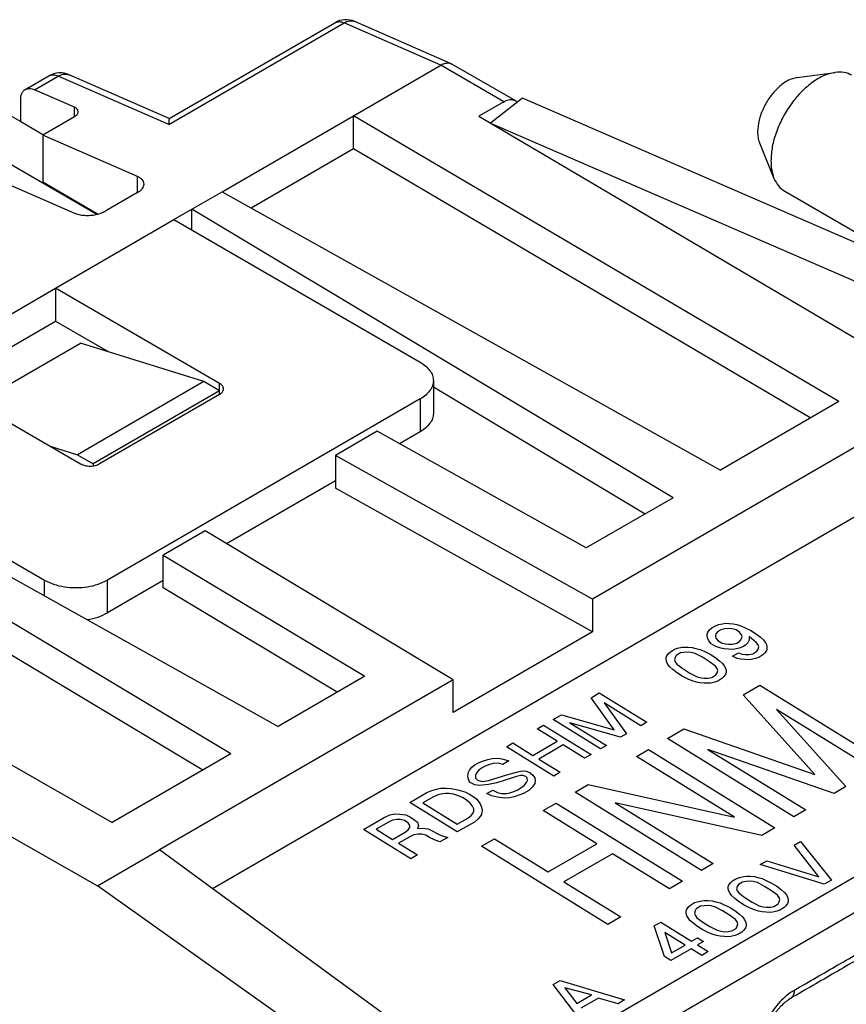
# Model space of a CAD drawing. Units: millimetres. Extents: x -210 to 0, y 0 to 297.
# Drawn here: x -30 to -21, y 273 to 285 of the extents above; entities that cross this region are included whole.
import ezdxf

# ---------------------------------------------------------------- set-up
doc = ezdxf.new("R2010")
doc.units = ezdxf.units.MM

msp = doc.modelspace()

# ---------------------------------------------------------------- linework, layer by layer
at = {"color": 2, "linetype": 'Continuous'}
for p, q in [((-28.734, 283.329), (-26.772, 284.465)), ((-28.729, 283.394), (-26.876, 284.466)), ((-25.69, 283.992), (-26.772, 284.465)), ((-25.58, 284.011), (-26.651, 284.479)), ((-26.668, 283.426), (-25.69, 283.992)), ((-24.983, 283.582), (-25.69, 283.992)), ((-24.858, 283.595), (-25.565, 284.004)), ((-30.341, 283.718), (-30.076, 283.872)), ((-30.237, 283.717), (-29.972, 283.87)), ((-28.734, 283.329), (-29.972, 283.87)), ((-28.729, 283.394), (-29.85, 283.884)), ((-21.701, 283.853), (-21.275, 283.911)), ((-30.949, 283.683), (-30.392, 283.36)), ((-29.791, 283.522), (-30.237, 283.717)), ((-30.392, 283.36), (-30.392, 283.604)), ((-24.983, 283.582), (-25.266, 283.419)), ((-24.775, 283.621), (-25.135, 283.343)), ((-20.894, 281.939), (-24.775, 283.621)), ((-29.791, 283.414), (-29.791, 283.522)), ((-28.137, 282.576), (-26.668, 283.426)), ((-21.235, 280.227), (-26.668, 283.426)), ((-26.668, 283.059), (-26.668, 283.426)), ((-31.356, 283.376), (-29.538, 282.323)), ((-30.392, 283.36), (-30.138, 283.213)), ((-29.791, 283.414), (-30.145, 283.209)), ((-25.266, 283.419), (-20.009, 280.323)), ((-25.135, 283.343), (-25.135, 283.342)), ((-25.135, 283.343), (-20.837, 281.48)), ((-30.145, 283.209), (-30.145, 282.685)), ((-29.084, 282.746), (-30.145, 283.209)), ((-22.123, 283.124), (-21.961, 282.725)), ((-27.814, 282.395), (-26.668, 283.059)), ((-26.668, 283.059), (-21.55, 280.045)), ((-30.852, 282.8), (-29.791, 282.336)), ((-30.145, 282.685), (-29.525, 282.326)), ((-29.084, 282.566), (-29.084, 282.746)), ((-29.084, 282.566), (-29.438, 282.361)), ((-28.476, 282.379), (-28.137, 282.576)), ((-28.137, 282.576), (-22.561, 279.459)), ((-21.841, 282.581), (-20.813, 281.985)), ((-28.678, 282.263), (-28.476, 282.379)), ((-23.091, 279.152), (-28.476, 282.379)), ((-28.476, 282.146), (-28.476, 282.379)), ((-30.003, 281.495), (-28.678, 282.263)), ((-28.678, 282.263), (-25.92, 280.667)), ((-31.559, 280.595), (-30.003, 281.495)), ((-30.003, 281.495), (-30.003, 281.128)), ((-28.165, 280.431), (-30.003, 281.495)), ((-31.242, 280.411), (-30.003, 281.128)), ((-30.003, 281.128), (-29.413, 280.787)), ((-30.888, 280.207), (-29.721, 280.883)), ((-28.342, 280.452), (-29.721, 280.883)), ((-31.559, 280.595), (-29.721, 279.531)), ((-28.342, 280.452), (-29.756, 279.633)), ((-28.165, 280.349), (-28.342, 280.452)), ((-25.773, 280.462), (-25.773, 280.095)), ((-28.165, 280.349), (-29.579, 279.531)), ((-28.165, 280.349), (-28.165, 280.431)), ((-28.165, 280.308), (-28.165, 280.349)), ((-25.773, 280.393), (-23.403, 278.972)), ((-28.165, 280.308), (-29.508, 279.531)), ((-25.92, 280.257), (-29.42, 278.231)), ((-25.92, 280.257), (-25.92, 279.89)), ((-21.235, 280.227), (-22.561, 279.459)), ((-20.705, 279.92), (-23.992, 278.017)), ((-32.885, 279.828), (-30.127, 278.231)), ((-26.402, 279.896), (-26.87, 279.626)), ((-24.064, 278.59), (-26.402, 279.896)), ((-25.92, 279.89), (-26.151, 279.756)), ((-33.087, 279.711), (-27.511, 276.594)), ((-30.063, 279.729), (-29.756, 279.633)), ((-29.756, 279.633), (-29.579, 279.531)), ((-23.992, 278.017), (-26.87, 279.626)), ((-26.87, 279.626), (-26.87, 279.259)), ((-28.041, 276.287), (-33.426, 279.515)), ((-29.579, 279.531), (-29.579, 279.508)), ((-26.87, 279.34), (-28.087, 278.636)), ((-23.992, 277.65), (-26.87, 279.259)), ((-33.426, 279.148), (-28.353, 276.107)), ((-28.246, 274.781), (-20.705, 279.145)), ((-23.091, 279.152), (-24.064, 278.59)), ((-28.329, 278.781), (-28.797, 278.51)), ((-25.55, 277.116), (-28.329, 278.781)), ((-34.895, 278.664), (-29.367, 275.52)), ((-28.797, 278.51), (-26.539, 277.157)), ((-28.797, 278.143), (-28.797, 278.51)), ((-30.127, 278.057), (-30.127, 278.231)), ((-29.42, 277.864), (-29.42, 278.231)), ((-28.797, 278.225), (-29.42, 277.864)), ((-26.85, 276.977), (-28.797, 278.143)), ((-23.992, 278.017), (-23.992, 277.65)), ((-34.882, 277.853), (-29.533, 274.81)), ((-22.683, 277.675), (-22.656, 277.698)), ((-22.656, 277.698), (-22.623, 277.717)), ((-22.623, 277.717), (-22.583, 277.732)), ((-22.583, 277.732), (-22.537, 277.743)), ((-22.537, 277.743), (-22.504, 277.747)), ((-22.504, 277.747), (-22.464, 277.746)), ((-22.464, 277.746), (-22.417, 277.741)), ((-22.417, 277.741), (-22.378, 277.732)), ((-22.378, 277.732), (-22.331, 277.719)), ((-22.331, 277.719), (-22.285, 277.698)), ((-22.285, 277.698), (-22.219, 277.665)), ((-23.992, 277.65), (-25.55, 276.749)), ((-22.709, 277.628), (-22.703, 277.647)), ((-22.709, 277.604), (-22.709, 277.628)), ((-22.703, 277.576), (-22.709, 277.604)), ((-22.703, 277.647), (-22.683, 277.675)), ((-22.61, 277.63), (-22.616, 277.602)), ((-22.616, 277.602), (-22.61, 277.582)), ((-22.59, 277.657), (-22.61, 277.63)), ((-22.557, 277.676), (-22.59, 277.657)), ((-22.51, 277.687), (-22.557, 277.676)), ((-22.464, 277.69), (-22.51, 277.687)), ((-22.431, 277.686), (-22.464, 277.69)), ((-22.384, 277.673), (-22.431, 277.686)), ((-22.345, 277.648), (-22.384, 277.673)), ((-22.325, 277.62), (-22.345, 277.648)), ((-22.318, 277.6), (-22.325, 277.62)), ((-22.325, 277.572), (-22.318, 277.6)), ((-22.238, 277.598), (-22.238, 277.559)), ((-22.159, 277.533), (-22.238, 277.598)), ((-22.219, 277.665), (-22.166, 277.633)), ((-22.166, 277.633), (-22.113, 277.592)), ((-22.113, 277.592), (-22.079, 277.563)), ((-23.041, 277.468), (-22.994, 277.479)), ((-22.994, 277.479), (-22.961, 277.482)), ((-22.961, 277.482), (-22.921, 277.481)), ((-22.921, 277.481), (-22.875, 277.476)), ((-22.875, 277.476), (-22.835, 277.467)), ((-22.689, 277.552), (-22.703, 277.576)), ((-22.663, 277.519), (-22.689, 277.552)), ((-22.61, 277.487), (-22.663, 277.519)), ((-22.61, 277.582), (-22.59, 277.554)), ((-22.557, 277.47), (-22.61, 277.487)), ((-22.59, 277.554), (-22.55, 277.529)), ((-22.55, 277.529), (-22.504, 277.516)), ((-22.504, 277.516), (-22.471, 277.512)), ((-22.471, 277.512), (-22.424, 277.515)), ((-22.424, 277.515), (-22.378, 277.526)), ((-22.378, 277.526), (-22.345, 277.545)), ((-22.311, 277.485), (-22.351, 277.47)), ((-22.345, 277.545), (-22.325, 277.572)), ((-22.278, 277.504), (-22.311, 277.485)), ((-22.252, 277.527), (-22.278, 277.504)), ((-22.238, 277.559), (-22.252, 277.527)), ((-22.139, 277.505), (-22.159, 277.533)), ((-22.132, 277.485), (-22.139, 277.505)), ((-22.139, 277.457), (-22.132, 277.485)), ((-22.079, 277.563), (-22.06, 277.535)), ((-22.06, 277.535), (-22.046, 277.511)), ((-22.046, 277.511), (-22.04, 277.483)), ((-22.04, 277.483), (-22.04, 277.459)), ((-23.167, 277.363), (-23.16, 277.383)), ((-23.16, 277.383), (-23.14, 277.41)), ((-23.14, 277.41), (-23.12, 277.429)), ((-23.12, 277.429), (-23.074, 277.456)), ((-23.074, 277.456), (-23.041, 277.468)), ((-23.067, 277.365), (-23.074, 277.337)), ((-23.054, 277.388), (-23.067, 277.365)), ((-23.007, 277.415), (-23.054, 277.388)), ((-22.968, 277.422), (-23.007, 277.415)), ((-22.921, 277.425), (-22.968, 277.422)), ((-22.888, 277.421), (-22.921, 277.425)), ((-22.842, 277.408), (-22.888, 277.421)), ((-22.762, 277.367), (-22.842, 277.408)), ((-22.835, 277.467), (-22.789, 277.455)), ((-22.789, 277.455), (-22.742, 277.434)), ((-22.683, 277.317), (-22.762, 277.367)), ((-22.742, 277.434), (-22.676, 277.401)), ((-22.676, 277.401), (-22.623, 277.368)), ((-22.623, 277.368), (-22.57, 277.327)), ((-22.517, 277.461), (-22.557, 277.47)), ((-22.471, 277.456), (-22.517, 277.461)), ((-22.431, 277.455), (-22.471, 277.456)), ((-22.398, 277.459), (-22.431, 277.455)), ((-22.424, 277.38), (-22.358, 277.418)), ((-22.411, 277.371), (-22.424, 277.38)), ((-22.371, 277.355), (-22.411, 277.371)), ((-22.351, 277.47), (-22.398, 277.459)), ((-22.358, 277.418), (-22.318, 277.401)), ((-22.318, 277.401), (-22.285, 277.397)), ((-22.285, 277.397), (-22.238, 277.4)), ((-22.238, 277.4), (-22.199, 277.407)), ((-22.199, 277.407), (-22.152, 277.434)), ((-22.132, 277.366), (-22.166, 277.355)), ((-22.152, 277.434), (-22.139, 277.457)), ((-22.086, 277.393), (-22.132, 277.366)), ((-22.066, 277.412), (-22.086, 277.393)), ((-22.046, 277.44), (-22.066, 277.412)), ((-22.04, 277.459), (-22.046, 277.44)), ((-23.167, 277.339), (-23.167, 277.363)), ((-23.16, 277.311), (-23.167, 277.339)), ((-23.147, 277.287), (-23.16, 277.311)), ((-23.127, 277.259), (-23.147, 277.287)), ((-23.094, 277.23), (-23.127, 277.259)), ((-23.074, 277.337), (-23.067, 277.317)), ((-23.067, 277.317), (-23.047, 277.289)), ((-23.047, 277.289), (-22.981, 277.24)), ((-22.616, 277.268), (-22.683, 277.317)), ((-22.596, 277.24), (-22.616, 277.268)), ((-22.57, 277.327), (-22.537, 277.299)), ((-22.537, 277.299), (-22.517, 277.27)), ((-22.517, 277.27), (-22.504, 277.246)), ((-22.331, 277.346), (-22.371, 277.355)), ((-22.285, 277.341), (-22.331, 277.346)), ((-22.245, 277.34), (-22.285, 277.341)), ((-22.212, 277.344), (-22.245, 277.34)), ((-22.166, 277.355), (-22.212, 277.344)), ((-26.539, 277.157), (-27.511, 276.594)), ((-23.041, 277.19), (-23.094, 277.23)), ((-22.988, 277.157), (-23.041, 277.19)), ((-22.921, 277.124), (-22.988, 277.157)), ((-22.981, 277.24), (-22.901, 277.191)), ((-22.901, 277.191), (-22.822, 277.149)), ((-22.822, 277.149), (-22.775, 277.137)), ((-22.656, 277.142), (-22.61, 277.169)), ((-22.61, 277.169), (-22.596, 277.193)), ((-22.59, 277.22), (-22.596, 277.24)), ((-22.596, 277.193), (-22.59, 277.22)), ((-22.524, 277.147), (-22.543, 277.128)), ((-22.504, 277.175), (-22.524, 277.147)), ((-22.504, 277.246), (-22.497, 277.218)), ((-22.497, 277.195), (-22.504, 277.175)), ((-22.497, 277.218), (-22.497, 277.195)), ((-25.55, 277.116), (-28.837, 275.213)), ((-25.55, 276.749), (-25.55, 277.116)), ((-17.311, 277.079), (-25.434, 272.377)), ((-22.875, 277.103), (-22.921, 277.124)), ((-22.828, 277.09), (-22.875, 277.103)), ((-22.789, 277.081), (-22.828, 277.09)), ((-22.742, 277.076), (-22.789, 277.081)), ((-22.775, 277.137), (-22.742, 277.132)), ((-22.742, 277.132), (-22.696, 277.135)), ((-22.703, 277.076), (-22.742, 277.076)), ((-22.669, 277.079), (-22.703, 277.076)), ((-22.696, 277.135), (-22.656, 277.142)), ((-22.623, 277.09), (-22.669, 277.079)), ((-22.59, 277.101), (-22.623, 277.09)), ((-22.543, 277.128), (-22.59, 277.101)), ((-22.305, 276.948), (-22.119, 277.056)), ((-22.119, 277.056), (-20.705, 276.18)), ((-24.008, 276.915), (-23.916, 276.969)), ((-23.916, 276.969), (-23.385, 276.641)), ((-21.505, 276.056), (-22.305, 276.948)), ((-16.963, 276.879), (-25.507, 271.934)), ((-23.75, 276.557), (-24.008, 276.915)), ((-23.863, 276.857), (-23.611, 276.51)), ((-23.452, 276.602), (-23.863, 276.857)), ((-24.433, 276.67), (-24.34, 276.723)), ((-24.34, 276.723), (-23.75, 276.557)), ((-21.933, 276.782), (-21.156, 275.92)), ((-20.837, 276.104), (-21.933, 276.782)), ((-24.612, 276.566), (-24.539, 276.608)), ((-24.539, 276.608), (-24.008, 276.28)), ((-23.902, 276.341), (-24.433, 276.67)), ((-24.247, 276.634), (-23.836, 276.38)), ((-23.677, 276.472), (-24.247, 276.634)), ((-23.385, 276.641), (-23.452, 276.602)), ((-24.386, 276.427), (-24.612, 276.566)), ((-23.611, 276.51), (-23.677, 276.472)), ((-23.153, 276.457), (-22.968, 276.565)), ((-22.968, 276.565), (-21.505, 276.056)), ((-24.956, 276.367), (-24.884, 276.409)), ((-24.884, 276.409), (-24.658, 276.269)), ((-24.658, 276.269), (-24.386, 276.427)), ((-24.32, 276.386), (-24.592, 276.228)), ((-24.081, 276.238), (-24.32, 276.386)), ((-23.836, 276.38), (-23.902, 276.341)), ((-21.739, 275.582), (-23.153, 276.457)), ((-28.041, 276.287), (-29.367, 275.52)), ((-24.426, 276.038), (-24.956, 276.367)), ((-24.008, 276.28), (-24.081, 276.238)), ((-23.498, 276.258), (-23.365, 276.335)), ((-23.365, 276.335), (-21.951, 275.459)), ((-22.702, 276.337), (-21.606, 275.659)), ((-21.288, 275.843), (-22.702, 276.337)), ((-25.341, 276.136), (-25.308, 276.163)), ((-25.308, 276.163), (-25.268, 276.186)), ((-25.268, 276.186), (-25.222, 276.205)), ((-25.222, 276.205), (-25.162, 276.224)), ((-25.155, 276.164), (-25.202, 276.145)), ((-25.162, 276.224), (-25.116, 276.235)), ((-25.102, 276.179), (-25.155, 276.164)), ((-25.116, 276.235), (-25.043, 276.237)), ((-25.043, 276.182), (-25.102, 276.179)), ((-25.043, 276.237), (-24.99, 276.228)), ((-24.996, 276.169), (-25.043, 276.182)), ((-24.93, 276.207), (-24.996, 276.169)), ((-24.99, 276.228), (-24.93, 276.207)), ((-24.592, 276.228), (-24.353, 276.081)), ((-22.402, 275.579), (-23.498, 276.258)), ((-25.387, 276.038), (-25.381, 276.081)), ((-25.381, 276.081), (-25.367, 276.105)), ((-25.367, 276.105), (-25.341, 276.136)), ((-25.295, 276.068), (-25.301, 276.048)), ((-25.301, 276.048), (-25.301, 276.016)), ((-25.268, 276.099), (-25.295, 276.068)), ((-25.235, 276.126), (-25.268, 276.099)), ((-25.202, 276.145), (-25.235, 276.126)), ((-25.155, 275.989), (-24.95, 276.053)), ((-24.95, 276.053), (-24.844, 276.082)), ((-24.844, 276.082), (-24.797, 276.093)), ((-24.797, 276.046), (-24.844, 276.035)), ((-24.797, 276.093), (-24.764, 276.097)), ((-24.771, 276.045), (-24.797, 276.046)), ((-24.738, 276.033), (-24.771, 276.045)), ((-24.764, 276.097), (-24.731, 276.092)), ((-24.731, 276.092), (-24.691, 276.075)), ((-24.691, 276.075), (-24.658, 276.047)), ((-24.658, 276.047), (-24.638, 276.019)), ((-24.353, 276.081), (-24.426, 276.038)), ((-25.381, 276.002), (-25.387, 276.038)), ((-25.374, 275.982), (-25.381, 276.002)), ((-25.361, 275.966), (-25.374, 275.982)), ((-25.348, 275.958), (-25.361, 275.966)), ((-25.308, 275.941), (-25.348, 275.958)), ((-25.255, 275.932), (-25.308, 275.941)), ((-25.301, 276.016), (-25.281, 275.996)), ((-25.281, 275.996), (-25.268, 275.988)), ((-25.268, 275.988), (-25.228, 275.979)), ((-25.155, 275.942), (-25.255, 275.932)), ((-25.228, 275.979), (-25.155, 275.989)), ((-25.062, 275.964), (-25.155, 275.942)), ((-24.97, 275.994), (-25.062, 275.964)), ((-24.844, 276.035), (-24.97, 275.994)), ((-24.804, 275.899), (-24.758, 275.934)), ((-24.758, 275.934), (-24.731, 275.965)), ((-24.724, 276.017), (-24.738, 276.033)), ((-24.731, 275.965), (-24.718, 275.989)), ((-24.718, 275.989), (-24.724, 276.017)), ((-24.638, 275.955), (-24.665, 275.916)), ((-24.638, 276.019), (-24.632, 275.991)), ((-24.632, 275.991), (-24.638, 275.955)), ((-24.187, 275.859), (-24.042, 275.943)), ((-24.042, 275.943), (-22.402, 275.579)), ((-26.037, 275.741), (-25.845, 275.853)), ((-25.845, 275.853), (-25.792, 275.875)), ((-25.792, 275.875), (-25.739, 275.89)), ((-25.719, 275.83), (-25.772, 275.807)), ((-25.739, 275.89), (-25.692, 275.901)), ((-25.672, 275.841), (-25.719, 275.83)), ((-25.692, 275.901), (-25.633, 275.904)), ((-25.639, 275.844), (-25.672, 275.841)), ((-25.599, 275.844), (-25.639, 275.844)), ((-25.633, 275.904), (-25.573, 275.899)), ((-25.546, 275.835), (-25.599, 275.844)), ((-25.573, 275.899), (-25.5, 275.885)), ((-25.493, 275.818), (-25.546, 275.835)), ((-25.5, 275.885), (-25.42, 275.86)), ((-25.42, 275.86), (-25.367, 275.835)), ((-25.367, 275.835), (-25.328, 275.81)), ((-25.175, 275.843), (-25.109, 275.881)), ((-25.122, 275.818), (-25.175, 275.843)), ((-25.109, 275.881), (-25.056, 275.856)), ((-25.056, 275.856), (-25.009, 275.844)), ((-25.009, 275.844), (-24.956, 275.843)), ((-24.956, 275.843), (-24.917, 275.85)), ((-24.917, 275.85), (-24.884, 275.861)), ((-24.884, 275.861), (-24.837, 275.88)), ((-24.804, 275.828), (-24.87, 275.805)), ((-24.837, 275.88), (-24.804, 275.899)), ((-24.764, 275.843), (-24.804, 275.828)), ((-24.705, 275.877), (-24.764, 275.843)), ((-24.665, 275.916), (-24.705, 275.877)), ((-22.773, 274.983), (-24.187, 275.859)), ((-21.156, 275.92), (-21.288, 275.843)), ((-25.507, 275.413), (-26.037, 275.741)), ((-25.772, 275.807), (-25.891, 275.738)), ((-25.891, 275.738), (-25.507, 275.5)), ((-25.44, 275.793), (-25.493, 275.818)), ((-25.401, 275.768), (-25.44, 275.793)), ((-25.361, 275.736), (-25.401, 275.768)), ((-25.334, 275.703), (-25.361, 275.736)), ((-25.328, 275.81), (-25.288, 275.778)), ((-25.288, 275.778), (-25.248, 275.729)), ((-25.248, 275.729), (-25.235, 275.689)), ((-25.056, 275.801), (-25.122, 275.818)), ((-24.976, 275.791), (-25.056, 275.801)), ((-24.917, 275.794), (-24.976, 275.791)), ((-24.87, 275.805), (-24.917, 275.794)), ((-24.545, 275.652), (-24.4, 275.736)), ((-24.4, 275.736), (-22.985, 274.861)), ((-22.097, 275.375), (-23.737, 275.739)), ((-23.737, 275.739), (-22.641, 275.06)), ((-26.322, 275.576), (-26.262, 275.603)), ((-26.262, 275.603), (-26.203, 275.614)), ((-26.203, 275.614), (-26.15, 275.612)), ((-26.15, 275.612), (-26.083, 275.603)), ((-26.083, 275.603), (-26.03, 275.578)), ((-25.348, 275.6), (-25.328, 275.628)), ((-25.321, 275.671), (-25.334, 275.703)), ((-25.328, 275.628), (-25.321, 275.647)), ((-25.321, 275.647), (-25.321, 275.671)), ((-25.235, 275.61), (-25.248, 275.586)), ((-25.235, 275.689), (-25.228, 275.653)), ((-25.228, 275.653), (-25.235, 275.61)), ((-23.944, 275.28), (-24.545, 275.652)), ((-21.606, 275.659), (-21.739, 275.582)), ((-26.554, 275.442), (-26.322, 275.576)), ((-26.276, 275.524), (-26.415, 275.443)), ((-26.229, 275.543), (-26.276, 275.524)), ((-26.183, 275.554), (-26.229, 275.543)), ((-26.143, 275.553), (-26.183, 275.554)), ((-26.097, 275.54), (-26.143, 275.553)), ((-26.057, 275.515), (-26.097, 275.54)), ((-26.037, 275.487), (-26.057, 275.515)), ((-26.03, 275.578), (-25.991, 275.554)), ((-25.991, 275.554), (-25.951, 275.521)), ((-25.951, 275.521), (-25.938, 275.481)), ((-25.507, 275.5), (-25.387, 275.569)), ((-25.314, 275.524), (-25.507, 275.413)), ((-25.387, 275.569), (-25.348, 275.6)), ((-25.275, 275.555), (-25.314, 275.524)), ((-25.248, 275.586), (-25.275, 275.555)), ((-26.024, 275.114), (-26.554, 275.442)), ((-26.415, 275.443), (-26.229, 275.328)), ((-26.229, 275.328), (-26.09, 275.409)), ((-26.09, 275.409), (-26.057, 275.436)), ((-26.057, 275.436), (-26.037, 275.463)), ((-26.037, 275.463), (-26.037, 275.487)), ((-25.944, 275.39), (-25.991, 275.379)), ((-25.938, 275.481), (-25.951, 275.45)), ((-25.951, 275.45), (-25.898, 275.457)), ((-25.904, 275.389), (-25.944, 275.39)), ((-25.858, 275.376), (-25.904, 275.389)), ((-25.898, 275.457), (-25.831, 275.447)), ((-25.831, 275.447), (-25.778, 275.422)), ((-25.778, 275.422), (-25.739, 275.398)), ((-25.739, 275.398), (-25.686, 275.373)), ((-21.951, 275.459), (-22.097, 275.375)), ((-26.037, 275.36), (-26.163, 275.287)), ((-26.163, 275.287), (-25.951, 275.156)), ((-25.991, 275.379), (-26.037, 275.36)), ((-25.818, 275.352), (-25.858, 275.376)), ((-25.759, 275.323), (-25.818, 275.352)), ((-25.699, 275.302), (-25.759, 275.323)), ((-25.613, 275.352), (-25.699, 275.302)), ((-25.686, 275.373), (-25.613, 275.352)), ((-25.235, 275.253), (-25.089, 275.337)), ((-25.089, 275.337), (-24.488, 274.965)), ((-24.488, 274.965), (-23.944, 275.28)), ((-21.736, 275.266), (-21.663, 275.308)), ((-21.663, 275.308), (-21.318, 274.873)), ((-29.533, 274.81), (-28.837, 275.213)), ((-25.506, 272.776), (-28.837, 275.213)), ((-23.821, 274.377), (-25.235, 275.253)), ((-23.768, 275.17), (-24.311, 274.856)), ((-23.131, 274.776), (-23.768, 275.17)), ((-21.457, 274.911), (-21.736, 275.266)), ((-25.951, 275.156), (-26.024, 275.114)), ((-22.641, 275.06), (-22.773, 274.983)), ((-22.114, 275.048), (-22.041, 275.09)), ((-22.041, 275.09), (-21.457, 274.911)), ((-21.398, 274.827), (-22.114, 275.048)), ((-24.311, 274.856), (-23.675, 274.462)), ((-22.985, 274.861), (-23.131, 274.776)), ((-22.465, 274.82), (-22.445, 274.848)), ((-22.445, 274.848), (-22.425, 274.867)), ((-22.425, 274.867), (-22.379, 274.894)), ((-22.379, 274.894), (-22.346, 274.905)), ((-22.313, 274.853), (-22.359, 274.826)), ((-22.346, 274.905), (-22.299, 274.916)), ((-22.273, 274.86), (-22.313, 274.853)), ((-22.299, 274.916), (-22.266, 274.92)), ((-22.226, 274.863), (-22.273, 274.86)), ((-22.266, 274.92), (-22.226, 274.919)), ((-22.226, 274.919), (-22.18, 274.914)), ((-22.193, 274.859), (-22.226, 274.863)), ((-22.147, 274.846), (-22.193, 274.859)), ((-22.18, 274.914), (-22.14, 274.905)), ((-22.067, 274.804), (-22.147, 274.846)), ((-22.14, 274.905), (-22.094, 274.892)), ((-22.094, 274.892), (-22.047, 274.871)), ((-22.047, 274.871), (-21.981, 274.838)), ((-21.981, 274.838), (-21.928, 274.806)), ((-21.318, 274.873), (-21.398, 274.827)), ((-26.143, 272.407), (-29.533, 274.81)), ((-22.472, 274.801), (-22.465, 274.82)), ((-22.472, 274.777), (-22.472, 274.801)), ((-22.465, 274.749), (-22.472, 274.777)), ((-22.452, 274.725), (-22.465, 274.749)), ((-22.432, 274.697), (-22.452, 274.725)), ((-22.372, 274.803), (-22.379, 274.775)), ((-22.379, 274.775), (-22.372, 274.755)), ((-22.359, 274.826), (-22.372, 274.803)), ((-22.372, 274.755), (-22.352, 274.727)), ((-22.352, 274.727), (-22.286, 274.678)), ((-21.988, 274.755), (-22.067, 274.804)), ((-21.921, 274.706), (-21.988, 274.755)), ((-21.928, 274.806), (-21.875, 274.765)), ((-21.875, 274.765), (-21.842, 274.736)), ((-21.842, 274.736), (-21.822, 274.708)), ((-22.896, 274.595), (-22.849, 274.622)), ((-22.849, 274.622), (-22.816, 274.633)), ((-22.816, 274.633), (-22.77, 274.644)), ((-22.77, 274.644), (-22.737, 274.647)), ((-22.737, 274.647), (-22.697, 274.646)), ((-22.697, 274.646), (-22.651, 274.641)), ((-22.651, 274.641), (-22.611, 274.633)), ((-22.611, 274.633), (-22.564, 274.62)), ((-22.564, 274.62), (-22.518, 274.599)), ((-22.399, 274.668), (-22.432, 274.697)), ((-22.346, 274.627), (-22.399, 274.668)), ((-22.293, 274.595), (-22.346, 274.627)), ((-22.286, 274.678), (-22.206, 274.629)), ((-22.206, 274.629), (-22.127, 274.587)), ((-21.902, 274.678), (-21.921, 274.706)), ((-21.915, 274.607), (-21.902, 274.63)), ((-21.895, 274.658), (-21.902, 274.678)), ((-21.902, 274.63), (-21.895, 274.658)), ((-21.809, 274.613), (-21.829, 274.585)), ((-21.822, 274.708), (-21.809, 274.684)), ((-21.809, 274.684), (-21.802, 274.656)), ((-21.802, 274.632), (-21.809, 274.613)), ((-21.802, 274.656), (-21.802, 274.632)), ((-22.942, 274.528), (-22.936, 274.548)), ((-22.942, 274.504), (-22.942, 274.528)), ((-22.936, 274.476), (-22.942, 274.504)), ((-22.936, 274.548), (-22.916, 274.575)), ((-22.916, 274.575), (-22.896, 274.595)), ((-22.843, 274.53), (-22.849, 274.503)), ((-22.849, 274.503), (-22.843, 274.483)), ((-22.83, 274.554), (-22.843, 274.53)), ((-22.783, 274.581), (-22.83, 274.554)), ((-22.743, 274.588), (-22.783, 274.581)), ((-22.697, 274.591), (-22.743, 274.588)), ((-22.664, 274.586), (-22.697, 274.591)), ((-22.617, 274.573), (-22.664, 274.586)), ((-22.538, 274.532), (-22.617, 274.573)), ((-22.458, 274.483), (-22.538, 274.532)), ((-22.518, 274.599), (-22.452, 274.566)), ((-22.452, 274.566), (-22.399, 274.533)), ((-22.399, 274.533), (-22.346, 274.492)), ((-22.226, 274.561), (-22.293, 274.595)), ((-22.18, 274.541), (-22.226, 274.561)), ((-22.134, 274.528), (-22.18, 274.541)), ((-22.094, 274.519), (-22.134, 274.528)), ((-22.127, 274.587), (-22.08, 274.574)), ((-22.047, 274.514), (-22.094, 274.519)), ((-22.08, 274.574), (-22.047, 274.57)), ((-22.047, 274.57), (-22.001, 274.573)), ((-22.008, 274.513), (-22.047, 274.514)), ((-21.974, 274.517), (-22.008, 274.513)), ((-22.001, 274.573), (-21.961, 274.58)), ((-21.928, 274.528), (-21.974, 274.517)), ((-21.961, 274.58), (-21.915, 274.607)), ((-21.895, 274.539), (-21.928, 274.528)), ((-21.848, 274.566), (-21.895, 274.539)), ((-21.829, 274.585), (-21.848, 274.566)), ((-23.675, 274.462), (-23.821, 274.377)), ((-23.3, 274.361), (-23.227, 274.403)), ((-23.227, 274.403), (-22.883, 274.19)), ((-22.922, 274.452), (-22.936, 274.476)), ((-22.903, 274.424), (-22.922, 274.452)), ((-22.869, 274.396), (-22.903, 274.424)), ((-22.816, 274.355), (-22.869, 274.396)), ((-22.843, 274.483), (-22.823, 274.454)), ((-22.823, 274.454), (-22.757, 274.405)), ((-22.757, 274.405), (-22.677, 274.356)), ((-22.392, 274.434), (-22.458, 274.483)), ((-22.372, 274.406), (-22.392, 274.434)), ((-22.366, 274.386), (-22.372, 274.406)), ((-22.346, 274.492), (-22.313, 274.464)), ((-22.313, 274.464), (-22.293, 274.436)), ((-22.293, 274.436), (-22.279, 274.412)), ((-22.279, 274.412), (-22.273, 274.384)), ((-23.188, 274.021), (-23.3, 274.361)), ((-22.956, 274.147), (-23.181, 274.287)), ((-23.181, 274.287), (-23.108, 274.059)), ((-22.763, 274.322), (-22.816, 274.355)), ((-22.697, 274.289), (-22.763, 274.322)), ((-22.651, 274.268), (-22.697, 274.289)), ((-22.677, 274.356), (-22.598, 274.315)), ((-22.598, 274.315), (-22.551, 274.302)), ((-22.551, 274.302), (-22.518, 274.297)), ((-22.518, 274.297), (-22.472, 274.3)), ((-22.472, 274.3), (-22.432, 274.308)), ((-22.432, 274.308), (-22.385, 274.334)), ((-22.385, 274.334), (-22.372, 274.358)), ((-22.372, 274.358), (-22.366, 274.386)), ((-22.319, 274.293), (-22.366, 274.266)), ((-22.299, 274.313), (-22.319, 274.293)), ((-22.279, 274.34), (-22.299, 274.313)), ((-22.273, 274.36), (-22.279, 274.34)), ((-22.273, 274.384), (-22.273, 274.36)), ((-22.883, 274.19), (-22.816, 274.228)), ((-22.816, 274.228), (-22.75, 274.187)), ((-22.75, 274.187), (-22.816, 274.149)), ((-22.604, 274.255), (-22.651, 274.268)), ((-22.564, 274.247), (-22.604, 274.255)), ((-22.518, 274.242), (-22.564, 274.247)), ((-22.478, 274.241), (-22.518, 274.242)), ((-22.445, 274.244), (-22.478, 274.241)), ((-22.399, 274.255), (-22.445, 274.244)), ((-22.366, 274.266), (-22.399, 274.255)), ((-22.889, 274.106), (-23.115, 273.976)), ((-23.108, 274.059), (-22.956, 274.147)), ((-22.77, 274.032), (-22.889, 274.106)), ((-22.816, 274.149), (-22.697, 274.075)), ((-22.697, 274.075), (-22.77, 274.032)), ((-23.115, 273.976), (-23.188, 274.021)), ((-24.434, 273.705), (-24.354, 273.751)), ((-24.354, 273.751), (-23.632, 273.534)), ((-24.096, 273.265), (-24.434, 273.705)), ((-24.301, 273.67), (-24.169, 273.493)), ((-24.003, 273.589), (-24.301, 273.67)), ((-24.169, 273.493), (-24.003, 273.589)), ((-23.923, 273.555), (-24.122, 273.44)), ((-23.705, 273.491), (-23.923, 273.555)), ((-23.632, 273.534), (-23.705, 273.491))]:
    msp.add_line(p, q, dxfattribs=at)
for centre in [(-26.751, 284.25), (-29.95, 283.655)]:
    msp.add_arc(centre, 0.25, 66.3865, 120.0612, dxfattribs=at)
for points, knots in [([(-26.876, 284.466), (-26.86, 284.472), (-26.826, 284.484), (-26.791, 284.472), (-26.772, 284.465)], [0, 0, 0, 0, 0.0490122, 0.1066576, 0.1066576, 0.1066576, 0.1066576]), ([(-26.772, 284.465), (-26.751, 284.475), (-26.712, 284.494), (-26.67, 284.484), (-26.651, 284.479)], [0, 0, 0, 0, 0.0673081, 0.12602, 0.12602, 0.12602, 0.12602]), ([(-25.69, 283.992), (-25.679, 283.998), (-25.657, 284.009), (-25.624, 284.016), (-25.592, 284.016), (-25.574, 284.008), (-25.565, 284.004)], [0, 0, 0, 0, 0.0381209, 0.0722071, 0.102846, 0.1314456, 0.1314456, 0.1314456, 0.1314456]), ([(-30.076, 283.872), (-30.06, 283.877), (-30.025, 283.89), (-29.991, 283.877), (-29.972, 283.87)], [0, 0, 0, 0, 0.0490122, 0.1066576, 0.1066576, 0.1066576, 0.1066576]), ([(-29.972, 283.87), (-29.951, 283.88), (-29.912, 283.899), (-29.87, 283.889), (-29.85, 283.884)], [0, 0, 0, 0, 0.0673081, 0.12602, 0.12602, 0.12602, 0.12602]), ([(-21.275, 283.911), (-21.317, 283.901), (-21.407, 283.879), (-21.534, 283.801), (-21.657, 283.695), (-21.77, 283.561), (-21.865, 283.409), (-21.937, 283.247), (-21.985, 283.084), (-21.992, 282.975), (-21.995, 282.923)], [0, 0, 0, 0, 0.129387, 0.277185, 0.441376, 0.617179, 0.798231, 0.977524, 1.148261, 1.304739, 1.304739, 1.304739, 1.304739]), ([(-21.089, 283.879), (-21.118, 283.891), (-21.177, 283.918), (-21.241, 283.913), (-21.275, 283.911)], [0, 0, 0, 0, 0.0915823, 0.1905053, 0.1905053, 0.1905053, 0.1905053]), ([(-21.701, 283.853), (-21.737, 283.844), (-21.813, 283.823), (-21.915, 283.743), (-22.008, 283.639), (-22.082, 283.513), (-22.133, 283.38), (-22.141, 283.289), (-22.145, 283.245)], [0, 0, 0, 0, 0.1084071, 0.2364732, 0.3791339, 0.5275, 0.6714195, 0.801716, 0.801716, 0.801716, 0.801716]), ([(-30.392, 283.604), (-30.392, 283.617), (-30.391, 283.641), (-30.381, 283.674), (-30.365, 283.701), (-30.349, 283.713), (-30.341, 283.718)], [0, 0, 0, 0, 0.0378754, 0.0717567, 0.1022318, 0.1306949, 0.1306949, 0.1306949, 0.1306949]), ([(-30.341, 283.718), (-30.325, 283.724), (-30.29, 283.736), (-30.256, 283.723), (-30.237, 283.717)], [0, 0, 0, 0, 0.0490122, 0.1066576, 0.1066576, 0.1066576, 0.1066576]), ([(-24.983, 283.582), (-24.972, 283.588), (-24.95, 283.6), (-24.917, 283.607), (-24.885, 283.607), (-24.866, 283.599), (-24.858, 283.595)], [0, 0, 0, 0, 0.0381209, 0.0722071, 0.102846, 0.1314456, 0.1314456, 0.1314456, 0.1314456]), ([(-24.858, 283.595), (-24.853, 283.592), (-24.845, 283.587), (-24.838, 283.579), (-24.834, 283.575)], [0, 0, 0, 0, 0.01521836, 0.03076703, 0.03076703, 0.03076703, 0.03076703]), ([(-29.747, 283.471), (-29.75, 283.481), (-29.757, 283.505), (-29.779, 283.516), (-29.791, 283.522)], [0, 0, 0, 0, 0.03056345, 0.07005785, 0.07005785, 0.07005785, 0.07005785]), ([(-29.791, 283.414), (-29.779, 283.422), (-29.757, 283.436), (-29.75, 283.46), (-29.747, 283.471)], [0, 0, 0, 0, 0.04227817, 0.07434714, 0.07434714, 0.07434714, 0.07434714]), ([(-28.729, 283.394), (-28.73, 283.393), (-28.731, 283.39), (-28.732, 283.384), (-28.733, 283.372), (-28.734, 283.354), (-28.734, 283.338), (-28.734, 283.329)], [0, 0, 0, 0, 0.0030258, 0.00918324, 0.01860054, 0.03863569, 0.06530649, 0.06530649, 0.06530649, 0.06530649]), ([(-22.145, 283.245), (-22.144, 283.224), (-22.143, 283.182), (-22.13, 283.143), (-22.123, 283.124)], [0, 0, 0, 0, 0.0651697, 0.1239534, 0.1239534, 0.1239534, 0.1239534]), ([(-21.995, 282.923), (-21.994, 282.887), (-21.992, 282.82), (-21.971, 282.756), (-21.961, 282.725)], [0, 0, 0, 0, 0.1059498, 0.2015175, 0.2015175, 0.2015175, 0.2015175]), ([(-29.011, 282.661), (-29.012, 282.669), (-29.014, 282.687), (-29.03, 282.71), (-29.054, 282.731), (-29.074, 282.74), (-29.084, 282.746)], [0, 0, 0, 0, 0.0249027, 0.0517905, 0.0825576, 0.118013, 0.118013, 0.118013, 0.118013]), ([(-29.084, 282.566), (-29.073, 282.573), (-29.053, 282.585), (-29.03, 282.609), (-29.014, 282.634), (-29.012, 282.653), (-29.011, 282.661)], [0, 0, 0, 0, 0.0377695, 0.0707887, 0.0994057, 0.1249762, 0.1249762, 0.1249762, 0.1249762]), ([(-21.961, 282.725), (-21.946, 282.695), (-21.918, 282.637), (-21.866, 282.599), (-21.841, 282.581)], [0, 0, 0, 0, 0.098923, 0.1905053, 0.1905053, 0.1905053, 0.1905053]), ([(-29.791, 282.336), (-29.774, 282.33), (-29.738, 282.317), (-29.678, 282.31), (-29.614, 282.31), (-29.55, 282.319), (-29.49, 282.335), (-29.455, 282.353), (-29.438, 282.361)], [0, 0, 0, 0, 0.054347, 0.1152269, 0.1799322, 0.2452473, 0.3078813, 0.3648859, 0.3648859, 0.3648859, 0.3648859]), ([(-25.92, 280.667), (-25.898, 280.653), (-25.858, 280.627), (-25.811, 280.576), (-25.779, 280.521), (-25.775, 280.481), (-25.773, 280.462)], [0, 0, 0, 0, 0.0760894, 0.1441924, 0.2054839, 0.2627522, 0.2627522, 0.2627522, 0.2627522]), ([(-25.773, 280.462), (-25.775, 280.443), (-25.779, 280.403), (-25.811, 280.348), (-25.858, 280.297), (-25.898, 280.271), (-25.92, 280.257)], [0, 0, 0, 0, 0.0572683, 0.1185598, 0.1866628, 0.2627522, 0.2627522, 0.2627522, 0.2627522]), ([(-28.121, 280.37), (-28.124, 280.382), (-28.13, 280.408), (-28.152, 280.423), (-28.165, 280.431)], [0, 0, 0, 0, 0.03513048, 0.07814839, 0.07814839, 0.07814839, 0.07814839]), ([(-28.165, 280.308), (-28.152, 280.317), (-28.13, 280.332), (-28.124, 280.358), (-28.121, 280.37)], [0, 0, 0, 0, 0.04301792, 0.07814839, 0.07814839, 0.07814839, 0.07814839]), ([(-25.773, 280.095), (-25.775, 280.076), (-25.779, 280.036), (-25.811, 279.981), (-25.858, 279.93), (-25.898, 279.904), (-25.92, 279.89)], [0, 0, 0, 0, 0.0572683, 0.1185598, 0.1866628, 0.2627522, 0.2627522, 0.2627522, 0.2627522]), ([(-29.721, 279.531), (-29.705, 279.524), (-29.671, 279.509), (-29.614, 279.504), (-29.558, 279.509), (-29.524, 279.524), (-29.508, 279.531)], [0, 0, 0, 0, 0.0521758, 0.1099573, 0.1677388, 0.2199146, 0.2199146, 0.2199146, 0.2199146]), ([(-30.127, 278.231), (-30.093, 278.215), (-30.022, 278.18), (-29.901, 278.153), (-29.774, 278.143), (-29.646, 278.153), (-29.525, 278.18), (-29.454, 278.215), (-29.42, 278.231)], [0, 0, 0, 0, 0.1133062, 0.2373136, 0.3670983, 0.4968829, 0.6208903, 0.7341966, 0.7341966, 0.7341966, 0.7341966]), ([(-29.648, 277.789), (-29.607, 277.797), (-29.527, 277.811), (-29.455, 277.847), (-29.42, 277.864)], [0, 0, 0, 0, 0.1261225, 0.2412794, 0.2412794, 0.2412794, 0.2412794]), ([(-21.731, 273.644), (-21.569, 273.738), (-21.245, 273.925), (-20.918, 274.114), (-20.75, 274.212), (-20.743, 274.216), (-20.74, 274.218)], [0, 0, 0, 0, 0.561235, 1.12247, 1.133948, 1.145426, 1.145426, 1.145426, 1.145426]), ([(-20.781, 274.126), (-20.863, 274.079), (-21.029, 273.983), (-21.277, 273.839), (-21.524, 273.696), (-21.69, 273.6), (-21.772, 273.553)], [0, 0, 0, 0, 0.286357, 0.572713, 0.85907, 1.145426, 1.145426, 1.145426, 1.145426]), ([(-21.731, 273.644), (-21.735, 273.641), (-21.743, 273.637), (-21.779, 273.614), (-21.839, 273.568), (-21.912, 273.495), (-21.977, 273.414), (-22.04, 273.315), (-22.098, 273.198), (-22.133, 273.085), (-22.15, 272.998), (-22.154, 272.952), (-22.155, 272.923), (-22.155, 272.914), (-22.155, 272.909)], [0, 0, 0, 0, 0.0138522, 0.0278944, 0.1289435, 0.2374063, 0.3381487, 0.4408753, 0.5881834, 0.72955, 0.793058, 0.8534042, 0.8674368, 0.8812787, 0.8812787, 0.8812787, 0.8812787]), ([(-21.772, 273.553), (-21.771, 273.554), (-21.767, 273.556), (-21.762, 273.559), (-21.758, 273.563), (-21.754, 273.568), (-21.75, 273.573), (-21.747, 273.578), (-21.744, 273.584), (-21.741, 273.59), (-21.738, 273.596), (-21.736, 273.602), (-21.735, 273.609), (-21.733, 273.616), (-21.732, 273.622), (-21.731, 273.63), (-21.731, 273.637), (-21.731, 273.641), (-21.731, 273.644)], [0, 0, 0, 0, 0.0059522, 0.0119288, 0.0179522, 0.0240426, 0.0302172, 0.0364895, 0.042869, 0.0493608, 0.0559664, 0.0626834, 0.0695061, 0.076426, 0.0834321, 0.0905119, 0.0976513, 0.1048353, 0.1048353, 0.1048353, 0.1048353]), ([(-21.788, 273.543), (-21.789, 273.542), (-21.792, 273.54), (-21.805, 273.532), (-21.826, 273.516), (-21.85, 273.496), (-21.87, 273.477), (-21.884, 273.463), (-21.895, 273.451), (-21.905, 273.44), (-21.919, 273.424), (-21.935, 273.405), (-21.951, 273.382), (-21.966, 273.361), (-21.979, 273.342), (-21.988, 273.328), (-21.993, 273.319), (-21.996, 273.315), (-21.997, 273.313), (-21.998, 273.311), (-21.998, 273.31), (-21.999, 273.308), (-22.001, 273.306), (-22.003, 273.301), (-22.008, 273.294), (-22.018, 273.275), (-22.032, 273.246), (-22.049, 273.208), (-22.063, 273.17), (-22.073, 273.139), (-22.079, 273.116), (-22.083, 273.102), (-22.086, 273.089), (-22.088, 273.076), (-22.09, 273.063), (-22.092, 273.05), (-22.094, 273.038), (-22.095, 273.027), (-22.096, 273.016), (-22.096, 273.007), (-22.097, 272.999), (-22.097, 272.994), (-22.097, 272.991)], [0, 0, 0, 0, 0.0050951, 0.0103646, 0.045519, 0.0819973, 0.1062699, 0.1286341, 0.1407293, 0.1555013, 0.1727072, 0.2032633, 0.2312158, 0.2562024, 0.280404, 0.3009435, 0.3065113, 0.3123024, 0.3136889, 0.3151493, 0.3165699, 0.3179906, 0.3209251, 0.3238594, 0.3349244, 0.3471007, 0.3894003, 0.4307835, 0.4711489, 0.5103965, 0.5276684, 0.5426548, 0.5548467, 0.5684373, 0.5832327, 0.594013, 0.6061981, 0.6195581, 0.6280428, 0.6388891, 0.6453584, 0.6540411, 0.6540411, 0.6540411, 0.6540411]), ([(-21.772, 273.553), (-21.773, 273.552), (-21.776, 273.55), (-21.78, 273.548), (-21.784, 273.545), (-21.787, 273.544), (-21.788, 273.543)], [0, 0, 0, 0, 0.00410193, 0.00928542, 0.01472871, 0.01850037, 0.01850037, 0.01850037, 0.01850037]), ([(-21.772, 273.553), (-21.772, 273.553), (-21.772, 273.553), (-21.772, 273.553), (-21.772, 273.553), (-21.772, 273.553), (-21.772, 273.553), (-21.772, 273.553), (-21.772, 273.553), (-21.772, 273.553), (-21.772, 273.553)], [0, 0, 0, 0, 0.00000140423, 0.00000280847, 0.0000042127, 0.00000561694, 0.00000702117, 0.00000842541, 0.00000982964, 0.00001123387, 0.00001123387, 0.00001123387, 0.00001123387])]:
    msp.add_open_spline(points, degree=3, knots=knots, dxfattribs=at)

doc.saveas('drawing.dxf')
